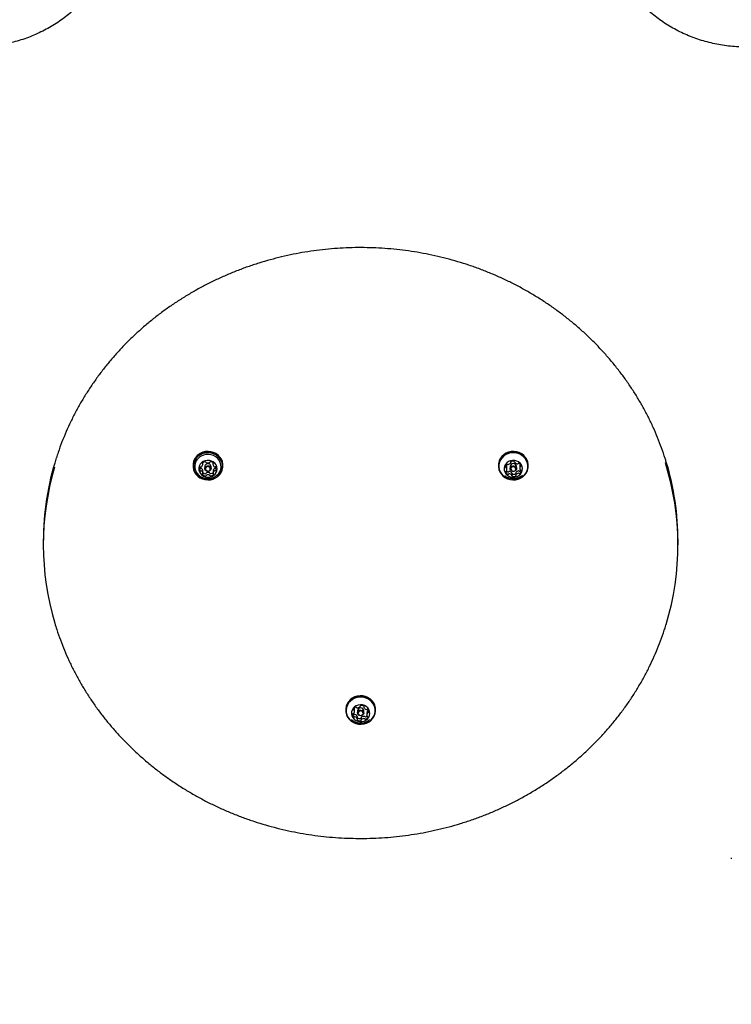
# Model space of a CAD drawing. Units: millimetres. Extents: x 54 to 570, y 5 to 598.
# Drawn here: x 269 to 319, y 314 to 383 of the extents above; entities that cross this region are included whole.
import ezdxf

# ---------------------------------------------------------------- set-up
doc = ezdxf.new("R2010")
doc.units = ezdxf.units.MM
doc.header["$LTSCALE"] = 100
doc.layers.add('VUES', color=7, linetype='Continuous')
doc.styles.add('SLDTEXTSTYLE0', font='TXT', dxfattribs={"width": 0.75})
doc.dimstyles.new('SLDDIMSTYLE4', dxfattribs={"dimtxt": 15.875, "dimasz": 8, "dimexe": 0, "dimexo": 0.0625, "dimgap": 3.96875, "dimtad": 2, "dimdec": 0, "dimrnd": 1e-09, "dimzin": 12, "dimdsep": 46, "dimtxsty": 'SLDTEXTSTYLE0', "dimblk1": 'DOT', "dimblk2": 'DOT', "dimsah": 1, "dimcen": 0.09, "dimse1": 1, "dimse2": 1, "dimadec": 0, "dimazin": 3, "dimtfac": 1, "dimtdec": 0, "dimtofl": 0, "dimtmove": 0, "dimatfit": 3, "dimldrblk": 'DOT', "dimfxl": 0, "dimfrac": 2, "dimtolj": 1, "dimtzin": 12, "dimarcsym": 0})

# ---------------------------------------------------------------- blocks, each defined once
blk = doc.blocks.new('_Dot')
at = {"color": 0, "linetype": 'ByBlock', "lineweight": -2}
blk.add_line((-0.5, 0), (-1, 0), dxfattribs=at)
at = {"color": 0, "linetype": 'ByBlock', "const_width": 0.5}
blk.add_lwpolyline([(-0.25, 0, 1), (0.25, 0, 1)], format="xyb", close=True, dxfattribs=at)
blk = doc.blocks.new('_D_6')
at = {"layer": 'VUES', "color": 7}
blk.add_line((365.568, 576.973), (231.838, 576.973), dxfattribs=at)
at = {"layer": 'VUES', "color": 7, "xscale": 8, "yscale": 8}
for p, rotation in [((231.838, 576.973), 180.0000000000037), ((365.568, 576.973), 3.663998993045972e-12)]:
    blk.add_blockref('_Dot', p, dxfattribs=dict(at, rotation=rotation))
at = {"layer": 'VUES', "color": 7, "insert": (281.108, 597.437), "char_height": 15.875, "attachment_point": 1, "style": 'SLDTEXTSTYLE0'}
blk.add_mtext('134', dxfattribs=at)
blk = doc.blocks.new('_D_7')
at = {"layer": 'VUES', "color": 7}
blk.add_line((74.547, 216.109), (74.547, 414.973), dxfattribs=at)
at = {"layer": 'VUES', "color": 7, "xscale": 8, "yscale": 8}
for p, rotation in [((74.547, 414.973, -22.2), 89.99999999999676), ((74.547, 216.109, -22.2), 269.9999999999968)]:
    blk.add_blockref('_Dot', p, dxfattribs=dict(at, rotation=rotation))
at = {"layer": 'VUES', "color": 7, "insert": (54.083, 297.946), "char_height": 15.875, "attachment_point": 1, "rotation": 90, "style": 'SLDTEXTSTYLE0'}
blk.add_mtext('199', dxfattribs=at)

msp = doc.modelspace()

# ---------------------------------------------------------------- linework, layer by layer
at = {"color": 7, "linetype": 'Continuous', "lineweight": 25}
for p, q in [((281.92, 351.876), (281.92, 351.991)), ((282.643, 351.997), (282.643, 351.887)), ((303.76, 352.013), (303.76, 352.064)), ((304.031, 352.068), (304.031, 352.041)), ((281.229, 351.824), (281.229, 351.759)), ((281.93, 351.413), (281.93, 351.409)), ((281.93, 351.245), (281.93, 351.409)), ((282.066, 351.731), (282.066, 351.585)), ((282.506, 351.585), (282.506, 351.731)), ((282.653, 351.42), (282.653, 351.423)), ((282.653, 351.42), (282.653, 351.256)), ((282.857, 351.634), (282.866, 351.653)), ((283.344, 351.759), (283.344, 351.824)), ((302.879, 351.824), (302.879, 351.759)), ((303.409, 351.819), (303.414, 351.818)), ((303.483, 351.512), (303.483, 351.676)), ((303.717, 351.731), (303.717, 351.585)), ((303.843, 351.091), (303.843, 351.255)), ((304.114, 351.284), (304.114, 351.119)), ((304.157, 351.585), (304.157, 351.731)), ((304.391, 351.785), (304.391, 351.62)), ((304.994, 351.759), (304.994, 351.824)), ((270.612, 346.442), (270.612, 346.175)), ((315.612, 346.175), (315.612, 346.442)), ((292.054, 334.502), (292.054, 334.437)), ((292.661, 334.603), (292.662, 334.6)), ((292.67, 334.376), (292.67, 334.54)), ((292.892, 334.408), (292.892, 334.263)), ((293.081, 334.731), (293.081, 334.74)), ((293.332, 334.263), (293.332, 334.408)), ((293.345, 334.73), (293.345, 334.662)), ((294.169, 334.437), (294.169, 334.502)), ((292.878, 333.825), (292.878, 333.989)), ((293.142, 333.92), (293.142, 333.756)), ((293.553, 334.276), (293.553, 334.111)), ((293.721, 333.764), (293.744, 333.784)), ((319.391, 323.986), (319.391, 323.921))]:
    msp.add_line(p, q, dxfattribs=at)
at = {"color": 7, "linetype": 'Continuous', "lineweight": 25, "flags": 128}
for points in [[(281.744, 352.598), (281.586, 352.492), (281.453, 352.361), (281.347, 352.209), (281.274, 352.042), (281.235, 351.865), (281.232, 351.685), (281.265, 351.507), (281.332, 351.338), (281.432, 351.183), (281.562, 351.048), (281.715, 350.937), (281.889, 350.854), (282.075, 350.802), (282.269, 350.782), (282.464, 350.796), (282.653, 350.843), (282.829, 350.921), (282.986, 351.027), (283.12, 351.158), (283.225, 351.31), (283.299, 351.477), (283.338, 351.654), (283.341, 351.834), (283.308, 352.012), (283.24, 352.181), (283.14, 352.336), (283.011, 352.471), (282.857, 352.582), (282.684, 352.665), (282.497, 352.717), (282.303, 352.736), (282.109, 352.722), (281.92, 352.676), (281.744, 352.598)], [(281.757, 352.569), (281.603, 352.465), (281.472, 352.337), (281.37, 352.189), (281.298, 352.025), (281.26, 351.853), (281.257, 351.677), (281.289, 351.503), (281.355, 351.338), (281.453, 351.187), (281.579, 351.055), (281.729, 350.947), (281.898, 350.866), (282.08, 350.815), (282.27, 350.796), (282.46, 350.809), (282.644, 350.855), (282.816, 350.931), (282.97, 351.035), (283.1, 351.163), (283.203, 351.311), (283.275, 351.474), (283.313, 351.647), (283.316, 351.823), (283.284, 351.996), (283.218, 352.161), (283.12, 352.312), (282.994, 352.444), (282.844, 352.553), (282.675, 352.634), (282.492, 352.685), (282.303, 352.704), (282.113, 352.69), (281.929, 352.645), (281.757, 352.569)], [(283.344, 351.824), (283.341, 351.899), (283.308, 352.077), (283.24, 352.246), (283.14, 352.401), (283.011, 352.536), (282.857, 352.647), (282.684, 352.73), (282.497, 352.782), (282.303, 352.801), (282.109, 352.788), (281.92, 352.741), (281.744, 352.663)], [(282.927, 351.113), (283.033, 351.223), (283.127, 351.368), (283.188, 351.526), (283.215, 351.693), (283.207, 351.861), (283.163, 352.024), (283.085, 352.177), (282.976, 352.312), (282.842, 352.426), (282.685, 352.512), (282.514, 352.569), (282.333, 352.594), (282.151, 352.586), (281.974, 352.546), (281.809, 352.474)], [(304.994, 351.824), (304.993, 351.876), (304.965, 352.054), (304.902, 352.225), (304.806, 352.382), (304.68, 352.52), (304.529, 352.634), (304.358, 352.721), (304.173, 352.777), (303.979, 352.801), (303.784, 352.791), (303.595, 352.749), (303.417, 352.675), (303.256, 352.572), (303.119, 352.444), (303.01, 352.295), (302.932, 352.129), (302.889, 351.953), (302.879, 351.824)], [(303.068, 351.202), (303.194, 351.064), (303.345, 350.95), (303.516, 350.863), (303.701, 350.807), (303.895, 350.783), (304.09, 350.793), (304.279, 350.835), (304.457, 350.909), (304.618, 351.012), (304.755, 351.14), (304.864, 351.289), (304.942, 351.455), (304.985, 351.63), (304.993, 351.811), (304.965, 351.989), (304.902, 352.16), (304.806, 352.316), (304.68, 352.454), (304.529, 352.569), (304.358, 352.656), (304.173, 352.712), (303.979, 352.736), (303.784, 352.726), (303.595, 352.684), (303.417, 352.61), (303.256, 352.507), (303.119, 352.379), (303.01, 352.23), (302.932, 352.064), (302.889, 351.888), (302.881, 351.708), (302.909, 351.53), (302.972, 351.359), (303.068, 351.202)], [(303.089, 351.206), (303.211, 351.071), (303.359, 350.96), (303.526, 350.875), (303.707, 350.82), (303.896, 350.797), (304.086, 350.806), (304.271, 350.847), (304.445, 350.919), (304.601, 351.02), (304.735, 351.145), (304.842, 351.291), (304.918, 351.452), (304.96, 351.624), (304.968, 351.8), (304.941, 351.974), (304.879, 352.14), (304.785, 352.294), (304.663, 352.428), (304.515, 352.54), (304.348, 352.625), (304.167, 352.68), (303.978, 352.703), (303.788, 352.694), (303.603, 352.652), (303.429, 352.58), (303.272, 352.48), (303.139, 352.355), (303.032, 352.209), (302.956, 352.047), (302.914, 351.876), (302.906, 351.7), (302.933, 351.526), (302.995, 351.359), (303.089, 351.206)], [(281.953, 352.082), (281.833, 351.997), (281.738, 351.889), (281.672, 351.763), (281.64, 351.627), (281.642, 351.488), (281.679, 351.352), (281.749, 351.229), (281.847, 351.123), (281.97, 351.042), (282.109, 350.988), (282.258, 350.966), (282.409, 350.976), (282.553, 351.018), (282.682, 351.09), (282.79, 351.187), (282.871, 351.305), (282.921, 351.436), (282.936, 351.575), (282.917, 351.713), (282.863, 351.844), (282.778, 351.959), (282.667, 352.053), (282.535, 352.121), (282.39, 352.159), (282.239, 352.165), (282.091, 352.139), (281.953, 352.082)], [(303.403, 351.224), (303.503, 351.119), (303.626, 351.039), (303.766, 350.987), (303.915, 350.966), (304.066, 350.978), (304.209, 351.021), (304.338, 351.094), (304.445, 351.192), (304.525, 351.31), (304.573, 351.442), (304.587, 351.581), (304.566, 351.719), (304.51, 351.849), (304.424, 351.964), (304.312, 352.057), (304.179, 352.123), (304.034, 352.16), (303.883, 352.165), (303.735, 352.137), (303.598, 352.079), (303.479, 351.992), (303.385, 351.883), (303.321, 351.757), (303.29, 351.621), (303.293, 351.482), (303.332, 351.347), (303.403, 351.224)], [(281.707, 351.644), (281.707, 351.643), (281.719, 351.619)], [(282.174, 351.76), (282.254, 351.786), (282.34, 351.782), (282.418, 351.748), (282.475, 351.689), (282.504, 351.615), (282.5, 351.536), (282.463, 351.464), (282.399, 351.411), (282.318, 351.384), (282.233, 351.388), (282.155, 351.422), (282.097, 351.481), (282.069, 351.556), (282.073, 351.635), (282.11, 351.707), (282.174, 351.76)], [(282.199, 351.701), (282.15, 351.66), (282.122, 351.605), (282.118, 351.543), (282.14, 351.486), (282.185, 351.44), (282.245, 351.414), (282.311, 351.411), (282.374, 351.431), (282.423, 351.472), (282.451, 351.528), (282.455, 351.589), (282.432, 351.647), (282.388, 351.692), (282.328, 351.718), (282.262, 351.722), (282.199, 351.701)], [(303.756, 351.469), (303.722, 351.542), (303.72, 351.621), (303.752, 351.695), (303.812, 351.752), (303.89, 351.784), (303.976, 351.785), (304.056, 351.756), (304.118, 351.701), (304.152, 351.628), (304.153, 351.549), (304.122, 351.475), (304.062, 351.418), (303.984, 351.387), (303.898, 351.385), (303.818, 351.414), (303.756, 351.469)], [(303.797, 351.477), (303.845, 351.434), (303.907, 351.412), (303.973, 351.413), (304.034, 351.437), (304.08, 351.481), (304.104, 351.538), (304.103, 351.599), (304.077, 351.656), (304.029, 351.698), (303.967, 351.721), (303.901, 351.72), (303.84, 351.695), (303.794, 351.651), (303.77, 351.594), (303.771, 351.533), (303.797, 351.477)], [(294.169, 334.502), (294.16, 334.633), (294.116, 334.809), (294.037, 334.974), (293.928, 335.123), (293.79, 335.251), (293.63, 335.354), (293.451, 335.427), (293.261, 335.469), (293.067, 335.478), (292.873, 335.454), (292.688, 335.397), (292.517, 335.31), (292.367, 335.195), (292.241, 335.057), (292.146, 334.899), (292.083, 334.729), (292.055, 334.55), (292.054, 334.502)], [(292.108, 334.129), (292.186, 333.964), (292.296, 333.815), (292.433, 333.687), (292.594, 333.585), (292.772, 333.511), (292.962, 333.469), (293.157, 333.461), (293.35, 333.485), (293.535, 333.541), (293.706, 333.629), (293.857, 333.743), (293.982, 333.882), (294.078, 334.039), (294.14, 334.21), (294.168, 334.388), (294.16, 334.568), (294.116, 334.744), (294.037, 334.909), (293.928, 335.058), (293.79, 335.186), (293.63, 335.288), (293.451, 335.362), (293.261, 335.404), (293.067, 335.413), (292.873, 335.388), (292.688, 335.332), (292.517, 335.245), (292.367, 335.13), (292.241, 334.992), (292.146, 334.834), (292.083, 334.664), (292.055, 334.485), (292.064, 334.305), (292.108, 334.129)], [(292.132, 334.127), (292.208, 333.966), (292.315, 333.82), (292.449, 333.695), (292.606, 333.595), (292.78, 333.524), (292.965, 333.483), (293.156, 333.474), (293.344, 333.498), (293.525, 333.553), (293.692, 333.638), (293.839, 333.75), (293.961, 333.885), (294.055, 334.039), (294.116, 334.205), (294.143, 334.38), (294.135, 334.556), (294.092, 334.727), (294.015, 334.888), (293.908, 335.034), (293.774, 335.159), (293.617, 335.259), (293.443, 335.33), (293.258, 335.371), (293.068, 335.38), (292.879, 335.356), (292.698, 335.301), (292.531, 335.216), (292.384, 335.104), (292.262, 334.969), (292.169, 334.815), (292.107, 334.649), (292.08, 334.474), (292.089, 334.299), (292.132, 334.127)], [(292.495, 334.055), (292.558, 333.928), (292.652, 333.819), (292.77, 333.732), (292.907, 333.673), (293.055, 333.645), (293.206, 333.649), (293.352, 333.685), (293.484, 333.751), (293.597, 333.844), (293.684, 333.958), (293.739, 334.088), (293.761, 334.226), (293.748, 334.365), (293.701, 334.497), (293.622, 334.616), (293.515, 334.714), (293.386, 334.788), (293.243, 334.831), (293.093, 334.844), (292.944, 334.823), (292.803, 334.772), (292.68, 334.692), (292.579, 334.588), (292.508, 334.465), (292.469, 334.33), (292.464, 334.191), (292.495, 334.055)], [(292.903, 334.199), (292.892, 334.277), (292.915, 334.354), (292.968, 334.416), (293.042, 334.455), (293.128, 334.465), (293.21, 334.444), (293.278, 334.395), (293.321, 334.326), (293.331, 334.248), (293.308, 334.171), (293.255, 334.109), (293.181, 334.07), (293.096, 334.06), (293.013, 334.081), (292.945, 334.13), (292.903, 334.199)], [(292.95, 334.194), (292.983, 334.141), (293.035, 334.103), (293.099, 334.087), (293.165, 334.094), (293.223, 334.125), (293.264, 334.173), (293.281, 334.232), (293.273, 334.293), (293.24, 334.346), (293.188, 334.384), (293.124, 334.4), (293.058, 334.392), (293.001, 334.362), (292.96, 334.314), (292.942, 334.255), (292.95, 334.194)], [(292.878, 333.922), (292.88, 333.919), (292.886, 333.914)]]:
    msp.add_lwpolyline(points, dxfattribs=at)
at = {"color": 7, "linetype": 'Continuous', "lineweight": 25}
for centre, radius, start, end in [((282.193, 351.81), 0.964, 117.73604, 179.14174), ((289.939, 346.434), 19.327, 162.20943, 179.97478), ((282.186, 351.738), 0.827, 117.12861, 229.72674), ((281.691, 351.888), 0.229, 301.31056, 356.45604), ((281.933, 351.94), 0.042, 145.20633, 229.14314), ((282.106, 351.815), 0.256, 93.30824, 144.47337), ((281.877, 351.876), 0.0427, 357.67291, 48.78338), ((282.266, 351.728), 0.2, 117.63445, 179.24333), ((282.096, 352.023), 0.048, 18.9636, 95.36747), ((282.185, 352.052), 0.0455, 197.84359, 246.78155), ((282.276, 352.258), 0.27, 246.13049, 295.43218), ((282.288, 351.718), 0.219, 3.24691, 121.41603), ((282.373, 352.055), 0.0452, 294.85951, 343.98341), ((282.462, 352.028), 0.0477, 86.12771, 162.8836), ((282.457, 351.819), 0.257, 37.25073, 88.22544), ((282.686, 351.887), 0.0426, 132.9227, 184.20019), ((282.873, 351.906), 0.231, 185.42799, 240.34845), ((282.628, 351.949), 0.042, 312.65889, 36.62934), ((303.601, 351.699), 0.226, 125.15712, 180.78659), ((303.5, 351.843), 0.0511, 52.52387, 125.56438), ((303.562, 351.924), 0.0509, 232.44211, 277.83704), ((303.539, 352.124), 0.252, 276.86558, 328.48712), ((303.937, 351.719), 0.22, 3.15759, 176.84241), ((303.719, 352.013), 0.0415, 329.09256, 21.27174), ((303.797, 352.043), 0.0429, 117.70759, 200.4464), ((303.909, 351.845), 0.27, 69.74144, 119.07136), ((303.988, 352.057), 0.044, 350.26104, 71.58695), ((304.073, 352.042), 0.042, 169.21354, 220.95411), ((304.237, 352.185), 0.26, 221.19179, 271.75376), ((304.244, 351.975), 0.0497, 270.76871, 316.88294), ((304.317, 351.906), 0.0507, 63.061, 136.46009), ((304.238, 351.741), 0.234, 9.71291, 64.1222), ((304.608, 351.785), 0.217, 156.49492, 179.95709), ((304.45, 351.853), 0.0447, 131.04012, 156.33181), ((296.329, 346.175), 19.282, 342.96298, 17.53293), ((296.301, 346.436), 19.311, 0.01983, 16.87333), ((289.89, 346.175), 19.277, 163.41552, 196.71326), ((281.908, 351.561), 0.217, 152.29507, 209.54346), ((281.759, 351.638), 0.0494, 75.93832, 150.80769), ((281.762, 351.644), 0.0496, 210.9537, 285.56825), ((281.762, 351.48), 0.0496, 210.9537, 285.56825), ((281.783, 351.736), 0.0514, 256.72853, 301.85828), ((281.788, 351.547), 0.0514, 59.80042, 104.77408), ((281.788, 351.382), 0.0514, 59.80042, 104.77408), ((281.7, 351.391), 0.231, 5.41632, 60.34878), ((281.7, 351.226), 0.231, 5.41632, 60.34878), ((281.945, 351.183), 0.042, 132.66286, 216.69859), ((282.116, 351.313), 0.257, 217.25078, 268.22544), ((281.887, 351.245), 0.0426, 312.93631, 4.20065), ((282.117, 351.482), 0.261, 224.16931, 267.96934), ((282.111, 351.269), 0.0477, 266.12994, 342.83715), ((282.2, 351.242), 0.0453, 114.82862, 164.02991), ((282.297, 351.039), 0.27, 66.14553, 115.41837), ((282.297, 350.875), 0.27, 66.14553, 115.41837), ((282.388, 351.244), 0.0455, 17.84376, 66.78657), ((282.477, 351.274), 0.048, 198.96362, 275.36776), ((282.466, 351.484), 0.258, 273.44292, 316.46193), ((282.467, 351.317), 0.256, 273.3083, 324.47327), ((282.882, 351.408), 0.229, 121.31053, 176.45614), ((282.882, 351.244), 0.229, 121.31053, 176.45614), ((282.696, 351.256), 0.0427, 177.67357, 228.78692), ((282.64, 351.192), 0.042, 325.20567, 49.13951), ((282.785, 351.75), 0.0514, 239.74649, 284.77479), ((282.79, 351.561), 0.0513, 76.7704, 121.85842), ((282.79, 351.396), 0.0513, 76.7704, 121.85842), ((282.811, 351.652), 0.0496, 30.91961, 105.55434), ((282.814, 351.658), 0.0494, 255.89644, 330.80651), ((282.814, 351.494), 0.0494, 255.89644, 330.80651), ((282.665, 351.571), 0.217, 332.29512, 29.5496), ((303.42, 351.699), 0.0457, 183.23677, 262.40281), ((303.449, 351.358), 0.0443, 106.48766, 187.39843), ((303.636, 351.391), 0.234, 189.71285, 244.1223), ((303.407, 351.77), 0.0483, 34.15216, 81.1408), ((303.407, 351.606), 0.0483, 34.15216, 81.1408), ((303.423, 351.444), 0.0466, 287.63216, 335.80696), ((303.264, 351.676), 0.219, 0.14033, 33.6389), ((303.266, 351.512), 0.218, 336.54452, 33.75879), ((303.644, 351.566), 0.247, 219.39035, 243.40449), ((303.557, 351.391), 0.0507, 243.06139, 316.46338), ((303.557, 351.226), 0.0507, 243.06139, 316.46338), ((303.63, 351.322), 0.0497, 90.76831, 136.87957), ((303.63, 351.157), 0.0497, 90.76831, 136.87957), ((303.637, 351.112), 0.26, 41.1918, 91.75366), ((303.637, 350.947), 0.26, 41.1918, 91.75366), ((303.801, 351.255), 0.0422, 0.20202, 40.89113), ((303.887, 351.241), 0.0456, 196.51888, 250.73152), ((303.965, 351.451), 0.27, 249.7415, 299.06602), ((304.074, 351.256), 0.0459, 298.9851, 329.748), ((304.156, 351.284), 0.0418, 149.26763, 179.87044), ((304.335, 351.173), 0.252, 96.85527, 148.48681), ((304.335, 351.008), 0.252, 96.85527, 148.48681), ((304.312, 351.373), 0.0509, 52.45465, 97.83689), ((304.312, 351.209), 0.0509, 52.45465, 97.83689), ((304.374, 351.454), 0.0511, 232.52646, 305.62436), ((304.374, 351.289), 0.0511, 232.52646, 305.62436), ((304.608, 351.62), 0.218, 156.56172, 213.74303), ((304.264, 351.606), 0.238, 305.8228, 327.50908), ((304.273, 351.433), 0.226, 305.15717, 0.78659), ((304.451, 351.688), 0.0466, 107.63199, 155.81223), ((304.467, 351.527), 0.0483, 214.12336, 261.18451), ((304.425, 351.775), 0.0443, 286.48764, 7.39876), ((304.454, 351.434), 0.0457, 3.23455, 82.35925), ((282.111, 351.104), 0.0477, 266.12994, 342.83715), ((282.2, 351.077), 0.0453, 114.82862, 164.02991), ((282.388, 351.08), 0.0455, 17.84376, 66.78657), ((282.477, 351.109), 0.048, 198.96362, 275.36776), ((303.801, 351.091), 0.042, 349.16437, 40.95476), ((303.886, 351.075), 0.044, 170.30993, 251.58527), ((303.965, 351.287), 0.27, 249.7415, 299.06602), ((304.077, 351.089), 0.0429, 297.74201, 20.4659), ((304.155, 351.119), 0.0415, 149.154, 201.2724), ((292.654, 334.504), 0.0434, 164.80475, 246.92664), ((292.841, 334.444), 0.24, 109.34054, 162.79082), ((292.451, 334.376), 0.219, 318.93841, 15.84276), ((292.618, 334.422), 0.0454, 16.84799, 65.873), ((292.454, 334.54), 0.216, 0.01131, 16.10152), ((292.779, 334.624), 0.0502, 36.82024, 110.74889), ((292.859, 334.682), 0.0486, 216.15034, 262.96186), ((292.89, 334.896), 0.265, 262.03968, 312.00085), ((293.112, 334.396), 0.22, 3.10298, 176.89702), ((293.038, 334.731), 0.0426, 311.96523, 3.14073), ((293.126, 334.735), 0.045, 101.92458, 181.9316), ((293.181, 334.519), 0.268, 54.4125, 103.97973), ((293.313, 334.702), 0.0424, 331.73327, 55.30599), ((293.387, 334.662), 0.0414, 151.23487, 203.44909), ((293.573, 334.747), 0.246, 204.30754, 256.832), ((293.529, 334.557), 0.0514, 255.89482, 300.95576), ((293.775, 334.275), 0.222, 139.1445, 179.7214), ((293.582, 334.47), 0.051, 47.96807, 121.14117), ((293.645, 334.387), 0.0494, 92.57694, 138.87843), ((293.467, 334.343), 0.222, 351.54494, 47.90304), ((293.64, 334.487), 0.0509, 272.94951, 300.15551), ((292.756, 334.144), 0.222, 171.54488, 227.90314), ((292.582, 334.168), 0.0468, 91.39886, 169.18932), ((292.766, 334.316), 0.234, 207.39657, 227.29038), ((292.579, 334.264), 0.0494, 272.57708, 318.8734), ((292.641, 334.182), 0.051, 227.96856, 301.14435), ((292.641, 334.017), 0.051, 227.96856, 301.14435), ((292.694, 334.094), 0.0514, 75.89438, 120.95252), ((292.694, 333.93), 0.0514, 75.89438, 120.95252), ((292.651, 333.904), 0.246, 24.30756, 76.8319), ((292.651, 333.74), 0.246, 24.30756, 76.8319), ((292.91, 333.785), 0.0424, 151.78243, 235.30555), ((292.837, 333.825), 0.0414, 331.18619, 23.44879), ((292.837, 333.989), 0.0415, 0.04869, 23.45785), ((293.042, 334.132), 0.268, 234.41246, 283.97446), ((293.042, 333.968), 0.268, 234.41246, 283.97446), ((293.097, 333.917), 0.0454, 282.1389, 353.58216), ((293.098, 333.752), 0.045, 281.95705, 1.95102), ((293.185, 333.92), 0.0428, 132.05508, 179.59353), ((293.185, 333.756), 0.0427, 132.02447, 183.14232), ((293.334, 333.755), 0.265, 82.02957, 132.0007), ((293.334, 333.591), 0.265, 82.02957, 132.0007), ((293.364, 333.969), 0.0486, 36.16342, 82.96157), ((293.364, 333.804), 0.0486, 36.16342, 82.96157), ((293.444, 334.028), 0.0502, 216.82455, 290.80798), ((293.444, 333.863), 0.0502, 216.82455, 290.80798), ((293.376, 334.216), 0.251, 289.94315, 318.00382), ((293.382, 334.043), 0.24, 289.34059, 342.79082), ((293.773, 334.111), 0.219, 138.9555, 195.8271), ((293.605, 334.064), 0.0454, 196.81815, 245.91844), ((293.57, 333.983), 0.0434, 344.8026, 66.88105), ((293.645, 334.223), 0.0494, 92.57694, 138.87843), ((293.641, 334.319), 0.0468, 271.39884, 349.18964)]:
    msp.add_arc(centre, radius, start, end, dxfattribs=at)
for points, knots in [([(274.89, 386.901), (274.849, 386.82), (274.73, 386.582), (274.511, 386.197), (274.224, 385.752), (273.909, 385.322), (273.57, 384.91), (273.205, 384.515), (272.817, 384.14), (272.407, 383.786), (271.976, 383.454), (271.526, 383.144), (271.057, 382.858), (270.572, 382.597), (270.071, 382.362), (269.557, 382.152), (269.031, 381.97), (268.495, 381.815), (267.95, 381.688), (267.399, 381.59), (266.842, 381.52), (266.282, 381.479), (265.72, 381.467), (265.219, 381.482), (264.906, 381.507), (264.78, 381.517)], [0, 0, 0, 0, 0.023365, 0.068489, 0.113611, 0.158723, 0.203826, 0.248918, 0.294002, 0.339076, 0.384141, 0.429199, 0.47425, 0.519293, 0.564331, 0.609363, 0.654391, 0.699415, 0.744435, 0.789452, 0.834467, 0.879479, 0.924491, 0.969501, 1, 1, 1, 1]), ([(321.443, 381.517), (321.347, 381.509), (321.063, 381.486), (320.592, 381.468), (320.03, 381.475), (319.469, 381.512), (318.912, 381.577), (318.36, 381.671), (317.814, 381.793), (317.276, 381.944), (316.749, 382.121), (316.233, 382.326), (315.73, 382.558), (315.243, 382.815), (314.772, 383.097), (314.318, 383.402), (313.884, 383.731), (313.471, 384.082), (313.08, 384.453), (312.712, 384.844), (312.368, 385.254), (312.05, 385.68), (311.758, 386.123), (311.52, 386.531), (311.388, 386.794), (311.334, 386.901)], [0, 0, 0, 0, 0.023406, 0.068413, 0.113423, 0.158434, 0.203443, 0.248453, 0.293464, 0.338476, 0.38349, 0.428507, 0.473526, 0.51855, 0.563577, 0.608611, 0.65365, 0.698696, 0.743749, 0.788811, 0.833881, 0.878961, 0.924051, 0.969151, 1, 1, 1, 1]), ([(314.775, 352.052), (314.751, 352.137), (314.653, 352.472), (314.451, 353.05), (314.171, 353.785), (313.858, 354.51), (313.517, 355.223), (313.147, 355.924), (312.749, 356.612), (312.323, 357.285), (311.87, 357.943), (311.391, 358.585), (310.886, 359.21), (310.357, 359.817), (309.803, 360.405), (309.225, 360.974), (308.625, 361.522), (308.004, 362.049), (307.361, 362.554), (306.698, 363.037), (306.016, 363.496), (305.316, 363.931), (304.599, 364.342), (303.866, 364.727), (303.117, 365.087), (302.355, 365.421), (301.58, 365.728), (300.792, 366.008), (299.994, 366.26), (299.186, 366.485), (298.37, 366.681), (297.546, 366.849), (296.716, 366.989), (295.881, 367.099), (295.042, 367.181), (294.201, 367.233), (293.357, 367.256), (292.514, 367.25), (291.671, 367.215), (290.83, 367.15), (289.993, 367.057), (289.16, 366.934), (288.332, 366.783), (287.511, 366.603), (286.698, 366.394), (285.894, 366.158), (285.101, 365.894), (284.318, 365.603), (283.548, 365.285), (282.791, 364.94), (282.049, 364.569), (281.322, 364.173), (280.612, 363.752), (279.919, 363.306), (279.245, 362.837), (278.591, 362.345), (277.956, 361.831), (277.344, 361.295), (276.753, 360.738), (276.185, 360.16), (275.641, 359.564), (275.122, 358.949), (274.628, 358.317), (274.16, 357.668), (273.718, 357.003), (273.304, 356.324), (272.917, 355.63), (272.559, 354.924), (272.23, 354.206), (271.931, 353.476), (271.701, 352.858), (271.582, 352.48), (271.542, 352.351)], [0, 0, 0, 0, 0.004878, 0.019389, 0.033901, 0.048413, 0.062926, 0.07744, 0.091955, 0.10647, 0.120987, 0.135504, 0.150023, 0.164542, 0.179062, 0.193583, 0.208105, 0.222627, 0.237151, 0.251675, 0.2662, 0.280725, 0.295252, 0.309778, 0.324306, 0.338833, 0.353362, 0.36789, 0.382419, 0.396949, 0.411479, 0.426009, 0.440539, 0.455069, 0.4696, 0.484131, 0.498662, 0.513193, 0.527724, 0.542255, 0.556786, 0.571317, 0.585848, 0.600379, 0.614909, 0.62944, 0.64397, 0.6585, 0.67303, 0.687559, 0.702088, 0.716616, 0.731144, 0.745672, 0.760199, 0.774725, 0.789251, 0.803776, 0.8183, 0.832823, 0.847346, 0.861867, 0.876388, 0.890908, 0.905427, 0.919945, 0.934463, 0.948979, 0.963494, 0.978009, 0.992522, 1, 1, 1, 1]), ([(281.655, 351.109), (281.668, 351.097), (281.722, 351.045), (281.836, 350.978), (281.994, 350.911), (282.164, 350.874), (282.338, 350.868), (282.513, 350.893), (282.682, 350.951), (282.822, 351.025), (282.895, 351.09), (282.924, 351.115)], [0, 0, 0, 0, 0.038137, 0.160987, 0.284269, 0.408385, 0.533665, 0.6603, 0.788278, 0.917369, 1, 1, 1, 1]), ([(303.314, 351.102), (303.345, 351.076), (303.419, 351.014), (303.558, 350.944), (303.722, 350.89), (303.894, 350.867), (304.07, 350.875), (304.243, 350.915), (304.406, 350.988), (304.518, 351.057), (304.568, 351.107), (304.576, 351.115)], [0, 0, 0, 0, 0.087608, 0.211484, 0.335986, 0.461495, 0.588285, 0.716463, 0.845914, 0.976308, 1, 1, 1, 1]), ([(271.432, 340.619), (271.476, 340.472), (271.594, 340.074), (271.82, 339.434), (272.107, 338.7), (272.425, 337.978), (272.771, 337.267), (273.146, 336.568), (273.549, 335.883), (273.98, 335.213), (274.437, 334.557), (274.921, 333.918), (275.43, 333.297), (275.964, 332.693), (276.523, 332.108), (277.104, 331.543), (277.708, 330.999), (278.334, 330.476), (278.98, 329.974), (279.646, 329.496), (280.332, 329.041), (281.035, 328.61), (281.755, 328.204), (282.491, 327.823), (283.242, 327.468), (284.007, 327.139), (284.784, 326.837), (285.574, 326.562), (286.374, 326.314), (287.183, 326.095), (288.001, 325.903), (288.826, 325.74), (289.657, 325.606), (290.493, 325.501), (291.332, 325.425), (292.16, 325.379), (292.753, 325.365), (293.066, 325.365), (293.112, 325.364)], [0, 0, 0, 0, 0.01695, 0.045745, 0.074541, 0.103339, 0.132138, 0.160938, 0.189741, 0.218545, 0.247351, 0.276158, 0.304968, 0.333779, 0.362592, 0.391406, 0.420223, 0.449041, 0.47786, 0.506681, 0.535503, 0.564327, 0.593152, 0.621978, 0.650805, 0.679633, 0.708462, 0.737292, 0.766122, 0.794953, 0.823785, 0.852618, 0.881451, 0.910284, 0.939117, 0.967951, 0.995269, 1, 1, 1, 1]), ([(293.112, 325.364), (293.26, 325.365), (293.69, 325.368), (294.401, 325.394), (295.242, 325.453), (296.08, 325.541), (296.914, 325.659), (297.743, 325.805), (298.565, 325.98), (299.379, 326.183), (300.185, 326.414), (300.981, 326.673), (301.765, 326.96), (302.538, 327.273), (303.297, 327.613), (304.042, 327.979), (304.772, 328.371), (305.485, 328.788), (306.181, 329.229), (306.858, 329.694), (307.517, 330.182), (308.154, 330.692), (308.771, 331.225), (309.366, 331.778), (309.938, 332.351), (310.486, 332.944), (311.01, 333.556), (311.509, 334.185), (311.982, 334.831), (312.428, 335.493), (312.847, 336.17), (313.239, 336.861), (313.602, 337.565), (313.936, 338.281), (314.242, 339.008), (314.514, 339.746), (314.687, 340.249), (314.761, 340.506), (314.763, 340.513)], [0, 0, 0, 0, 0.015315, 0.044266, 0.073218, 0.102169, 0.131121, 0.160072, 0.189023, 0.217974, 0.246925, 0.275875, 0.304824, 0.333773, 0.362721, 0.391669, 0.420616, 0.449561, 0.478506, 0.50745, 0.536392, 0.565333, 0.594273, 0.623211, 0.652148, 0.681083, 0.710016, 0.738948, 0.767878, 0.796806, 0.825732, 0.854656, 0.883579, 0.912499, 0.941418, 0.970335, 0.999251, 1, 1, 1, 1]), ([(292.459, 333.805), (292.468, 333.795), (292.517, 333.745), (292.625, 333.675), (292.78, 333.602), (292.947, 333.558), (293.121, 333.544), (293.296, 333.561), (293.467, 333.611), (293.619, 333.684), (293.703, 333.753), (293.741, 333.784)], [0, 0, 0, 0, 0.028524, 0.149825, 0.27145, 0.393807, 0.517245, 0.641991, 0.768088, 0.895358, 1, 1, 1, 1])]:
    msp.add_open_spline(points, degree=3, knots=knots, dxfattribs=at)

# ---------------------------------------------------------------- dimensions: what is measured, and where the dimension line sits
at = {"layer": 'VUES', "color": 7}
for base, p1, p2, angle, picture, middle in [((231.838, 576.973), (365.568, 387.619), (231.838, 382.41), 0, '_D_6', (298.703, 576.973)), ((74.547, 414.973), (263.648, 216.109), (328.365, 414.973), 90, '_D_7', (74.547, 315.541))]:
    dim = msp.add_linear_dim(base=base, p1=p1, p2=p2, angle=angle, dimstyle='SLDDIMSTYLE4', dxfattribs=at)
    dim.commit()
    dim.dimension.update_dxf_attribs({"geometry": picture, "text_midpoint": middle, "dimtype": 160})

doc.saveas('drawing.dxf')
